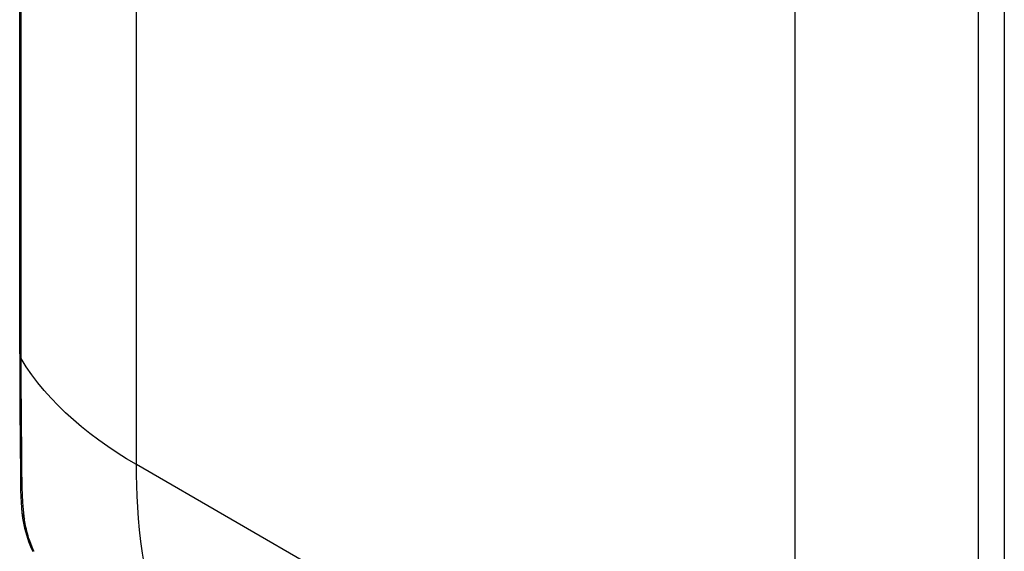
# Model space of a CAD drawing. Units: millimetres. Extents: x 52 to 164, y 37 to 192.
# Drawn here: x 52 to 110, y 70 to 101 of the extents above; entities that cross this region are included whole.
import ezdxf

# ---------------------------------------------------------------- set-up
doc = ezdxf.new("R2010")
doc.units = ezdxf.units.MM
doc.header["$LTSCALE"] = 16.335
doc.layers.add('RACCORDO', color=7, linetype='CONTINUOUS')
doc.layers.add('SUPERFICI', color=7, linetype='CONTINUOUS')

msp = doc.modelspace()

# ---------------------------------------------------------------- linework, layer by layer
at = {"layer": 'RACCORDO', "color": 7, "linetype": 'CONTINUOUS'}
for p, q in [((52.004, 81.27), (52.004, 149.159)), ((52.139, 71.876), (52.139, 71.876))]:
    msp.add_line(p, q, dxfattribs=at)
at = {"layer": 'RACCORDO', "color": 250, "linetype": 'CONTINUOUS'}
for p, q in [((52.088, 80.755), (52.088, 148.873)), ((108.621, 116.937), (108.621, 48.342)), ((110.159, 116.9), (110.158, 48.537)), ((52.089, 80.315), (52.088, 80.755)), ((52.091, 79.899), (52.089, 80.315)), ((52.093, 79.505), (52.091, 79.899)), ((52.096, 78.955), (52.093, 79.505)), ((52.102, 78.29), (52.096, 78.955)), ((52.109, 77.557), (52.102, 78.29)), ((52.112, 77.29), (52.109, 77.557)), ((52.113, 77.162), (52.112, 77.29)), ((52.118, 76.676), (52.113, 77.162)), ((52.124, 76.022), (52.121, 76.338)), ((52.129, 75.461), (52.124, 76.022)), ((52.132, 75.15), (52.129, 75.461)), ((52.133, 75.011), (52.132, 75.15)), ((52.134, 74.877), (52.133, 75.011)), ((52.135, 74.747), (52.134, 74.877)), ((52.136, 74.618), (52.135, 74.747)), ((52.138, 74.296), (52.136, 74.618)), ((52.14, 74.103), (52.138, 74.296)), ((52.142, 73.909), (52.14, 74.103)), ((52.145, 73.71), (52.142, 73.909)), ((52.148, 73.569), (52.145, 73.71)), ((52.151, 73.418), (52.148, 73.569)), ((52.156, 73.252), (52.151, 73.418)), ((52.163, 73.071), (52.156, 73.252))]:
    msp.add_line(p, q, dxfattribs=at)
for points in [[(52.004, 81.27), (52.004, 81.244), (52.01, 81.191), (52.021, 81.138), (52.038, 81.086), (52.06, 81.034), (52.088, 80.984)], [(58.896, 74.728), (58.317, 75.073), (57.753, 75.428), (57.204, 75.795), (56.671, 76.172), (56.155, 76.56), (55.657, 76.959), (55.178, 77.368), (54.717, 77.788), (54.276, 78.217), (53.856, 78.656), (53.457, 79.104), (53.08, 79.561), (52.726, 80.027), (52.395, 80.501), (52.088, 80.984)], [(52.121, 76.338), (52.12, 76.448), (52.118, 76.676)], [(59.813, 66.644), (59.644, 67.367), (59.496, 68.085), (59.367, 68.798), (59.257, 69.502), (59.164, 70.197), (59.087, 70.883), (59.024, 71.557), (58.976, 72.22), (58.94, 72.869), (58.915, 73.504), (58.901, 74.124), (58.896, 74.728)], [(52.285, 71.527), (52.273, 71.623), (52.262, 71.72), (52.251, 71.819), (52.241, 71.919), (52.231, 72.021), (52.221, 72.126), (52.212, 72.233), (52.204, 72.342), (52.196, 72.451), (52.189, 72.559), (52.182, 72.666), (52.176, 72.771), (52.171, 72.874), (52.167, 72.975), (52.163, 73.071)], [(52.139, 71.876), (52.146, 71.828), (52.16, 71.765), (52.182, 71.703), (52.21, 71.642), (52.244, 71.584), (52.285, 71.527)], [(52.85, 69.601), (52.781, 69.76), (52.716, 69.92), (52.655, 70.076), (52.6, 70.228), (52.55, 70.376), (52.505, 70.519), (52.465, 70.655), (52.43, 70.785), (52.399, 70.91), (52.371, 71.028), (52.348, 71.14), (52.328, 71.246), (52.311, 71.346), (52.296, 71.44), (52.285, 71.527)]]:
    msp.add_lwpolyline(points, dxfattribs=at)
at = {"layer": 'RACCORDO', "color": 7, "linetype": 'CONTINUOUS'}
for points in [[(52.004, 81.27), (52.005, 80.431), (52.009, 79.552), (52.014, 78.693), (52.02, 77.853)], [(52.02, 77.853), (52.033, 76.232), (52.039, 75.451), (52.043, 74.69), (52.047, 73.942), (52.06, 73.207), (52.091, 72.495), (52.139, 71.876)], [(52.139, 71.876), (52.153, 71.75), (52.178, 71.561), (52.21, 71.369), (52.248, 71.176), (52.293, 70.982), (52.344, 70.787), (52.401, 70.59), (52.464, 70.392), (52.533, 70.194), (52.608, 69.995), (52.689, 69.795), (52.775, 69.596)]]:
    msp.add_lwpolyline(points, dxfattribs=at)
at = {"layer": 'SUPERFICI', "color": 250, "linetype": 'CONTINUOUS'}
for p, q in [((58.896, 74.728), (58.896, 142.618)), ((97.787, 120.162), (97.787, 52.273)), ((97.787, 52.273), (58.896, 74.728))]:
    msp.add_line(p, q, dxfattribs=at)

doc.saveas('drawing.dxf')
